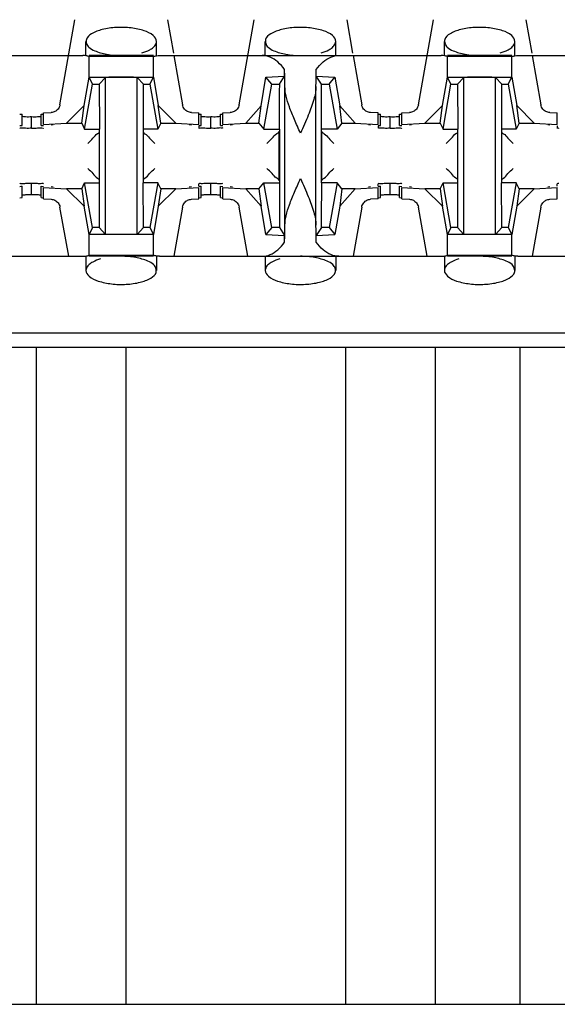
# Model space of a CAD drawing. Extents: x -180 to 6796, y -180 to 1165.
# Drawn here: x 421 to 422, y 1069 to 1069 of the extents above; entities that cross this region are included whole.
import ezdxf

# ---------------------------------------------------------------- set-up
doc = ezdxf.new("R2010")
doc.units = 0
doc.header["$LTSCALE"] = 0.25
doc.header["$MEASUREMENT"] = 0
doc.layers.add('CROSS CONNECT', color=7, linetype='CONTINUOUS')

msp = doc.modelspace()

# ---------------------------------------------------------------- linework, layer by layer
at = {"layer": 'CROSS CONNECT', "color": 7, "linetype": 'Continuous', "lineweight": -3}
for p, q in [((421.10995, 1069.28804), (421.1225, 1069.35922)), ((421.19994, 1069.35922), (421.20487, 1069.33125)), ((421.25999, 1069.28804), (421.27254, 1069.35922)), ((421.34998, 1069.35922), (421.35491, 1069.33125)), ((421.41003, 1069.28804), (421.42258, 1069.35922)), ((421.50002, 1069.35922), (421.50496, 1069.33125)), ((421.13171, 1069.3292), (421.13171, 1069.341)), ((421.19073, 1069.32921), (421.19073, 1069.341)), ((421.28175, 1069.3292), (421.28175, 1069.341)), ((421.34077, 1069.32921), (421.34077, 1069.341)), ((421.43179, 1069.3292), (421.43179, 1069.341)), ((421.49081, 1069.32921), (421.49081, 1069.341)), ((420.89324, 1069.32921), (421.12911, 1069.32921)), ((421.18819, 1069.32921), (421.13425, 1069.32921)), ((421.18819, 1069.32841), (421.13425, 1069.32841)), ((421.13425, 1069.3111), (421.13425, 1069.32841)), ((421.18819, 1069.31105), (421.18819, 1069.32841)), ((421.19333, 1069.32921), (421.42919, 1069.32921)), ((421.20523, 1069.32921), (421.21249, 1069.28804)), ((421.35527, 1069.32921), (421.36253, 1069.28804)), ((421.48827, 1069.32921), (421.43433, 1069.32921)), ((421.48827, 1069.32841), (421.43433, 1069.32841)), ((421.43433, 1069.3111), (421.43433, 1069.32841)), ((421.48827, 1069.31105), (421.48827, 1069.32841)), ((421.49341, 1069.32921), (421.72927, 1069.32921)), ((421.50531, 1069.32921), (421.51257, 1069.28804)), ((421.298, 1069.31181), (421.298, 1069.31747)), ((421.32452, 1069.31181), (421.32452, 1069.31747)), ((421.1302, 1069.2873), (421.13425, 1069.31105)), ((421.13426, 1069.3111), (421.18818, 1069.3111)), ((421.13721, 1069.3052), (421.13426, 1069.3111)), ((421.14271, 1069.3052), (421.14798, 1069.31085)), ((421.14798, 1069.17952), (421.14798, 1069.31085)), ((421.17973, 1069.3052), (421.17445, 1069.31085)), ((421.17445, 1069.17952), (421.17445, 1069.31085)), ((421.18522, 1069.3052), (421.18818, 1069.3111)), ((421.18819, 1069.31105), (421.19223, 1069.2873)), ((421.2784, 1069.28723), (421.28239, 1069.311)), ((421.28239, 1069.311), (421.298, 1069.31181)), ((421.28725, 1069.3052), (421.28239, 1069.311)), ((421.29359, 1069.3052), (421.298, 1069.31181)), ((421.32452, 1069.31181), (421.34013, 1069.311)), ((421.32893, 1069.3052), (421.32452, 1069.31181)), ((421.33527, 1069.3052), (421.34013, 1069.311)), ((421.34013, 1069.311), (421.34411, 1069.28723)), ((421.43029, 1069.2873), (421.43433, 1069.31105)), ((421.43434, 1069.3111), (421.48826, 1069.3111)), ((421.4373, 1069.3052), (421.43434, 1069.3111)), ((421.44279, 1069.3052), (421.44807, 1069.31085)), ((421.44807, 1069.17952), (421.44807, 1069.31085)), ((421.47981, 1069.3052), (421.47454, 1069.31085)), ((421.47454, 1069.17952), (421.47454, 1069.31085)), ((421.48531, 1069.3052), (421.48826, 1069.3111)), ((421.48827, 1069.31105), (421.49232, 1069.2873)), ((421.1306, 1069.26769), (421.13721, 1069.3052)), ((421.13721, 1069.3052), (421.14271, 1069.3052)), ((421.14271, 1069.3052), (421.14296, 1069.26769)), ((421.17973, 1069.3052), (421.18522, 1069.3052)), ((421.17973, 1069.22268), (421.17973, 1069.3052)), ((421.18522, 1069.3052), (421.19184, 1069.26769)), ((421.28064, 1069.26769), (421.28725, 1069.3052)), ((421.28725, 1069.3052), (421.29359, 1069.3052)), ((421.29826, 1069.18717), (421.29826, 1069.3032)), ((421.32426, 1069.18717), (421.32426, 1069.3032)), ((421.32893, 1069.3052), (421.33527, 1069.3052)), ((421.32893, 1069.22268), (421.32893, 1069.3052)), ((421.33527, 1069.3052), (421.34188, 1069.26769)), ((421.43068, 1069.26769), (421.4373, 1069.3052)), ((421.4373, 1069.3052), (421.44279, 1069.3052)), ((421.44279, 1069.3052), (421.44305, 1069.26769)), ((421.47981, 1069.3052), (421.48531, 1069.3052)), ((421.47981, 1069.22268), (421.47981, 1069.3052)), ((421.48531, 1069.3052), (421.49192, 1069.26769)), ((421.11544, 1069.27262), (421.1302, 1069.2873)), ((421.12813, 1069.27262), (421.1302, 1069.2873)), ((421.19223, 1069.2873), (421.20699, 1069.27262)), ((421.1943, 1069.27262), (421.19223, 1069.2873)), ((421.26555, 1069.27262), (421.2784, 1069.28723)), ((421.2765, 1069.27262), (421.2784, 1069.28723)), ((421.34411, 1069.28723), (421.35697, 1069.27262)), ((421.34602, 1069.27262), (421.34411, 1069.28723)), ((421.41553, 1069.27262), (421.43029, 1069.2873)), ((421.42822, 1069.27262), (421.43029, 1069.2873)), ((421.49232, 1069.2873), (421.50708, 1069.27262)), ((421.49439, 1069.27262), (421.49232, 1069.2873)), ((421.07621, 1069.28018), (421.07819, 1069.28007)), ((421.07819, 1069.27056), (421.07819, 1069.28007)), ((421.0862, 1069.26827), (421.0862, 1069.2778)), ((421.0942, 1069.28007), (421.09618, 1069.28018)), ((421.0942, 1069.27056), (421.0942, 1069.28007)), ((421.0962, 1069.28112), (421.10249, 1069.28145)), ((421.0962, 1069.27162), (421.0962, 1069.28112)), ((421.21995, 1069.28145), (421.22624, 1069.28112)), ((421.22624, 1069.27162), (421.22624, 1069.28112)), ((421.22625, 1069.28018), (421.22824, 1069.28007)), ((421.22824, 1069.27056), (421.22824, 1069.28007)), ((421.23624, 1069.26827), (421.23624, 1069.2778)), ((421.24424, 1069.28007), (421.24623, 1069.28018)), ((421.24424, 1069.27056), (421.24424, 1069.28007)), ((421.24624, 1069.28112), (421.25253, 1069.28145)), ((421.24624, 1069.27162), (421.24624, 1069.28112)), ((421.37628, 1069.28112), (421.36999, 1069.28145)), ((421.37628, 1069.27162), (421.37628, 1069.28112)), ((421.37629, 1069.28018), (421.37828, 1069.28007)), ((421.37828, 1069.27056), (421.37828, 1069.28007)), ((421.38628, 1069.26827), (421.38628, 1069.2778)), ((421.39428, 1069.28007), (421.39627, 1069.28018)), ((421.39428, 1069.27056), (421.39428, 1069.28007)), ((421.39628, 1069.28112), (421.40257, 1069.28145)), ((421.39628, 1069.27162), (421.39628, 1069.28112)), ((421.52003, 1069.28145), (421.52632, 1069.28112)), ((421.52632, 1069.27162), (421.52632, 1069.28112)), ((421.07621, 1069.27067), (421.07819, 1069.27056)), ((421.0942, 1069.27056), (421.09618, 1069.27067)), ((421.0962, 1069.27162), (421.11544, 1069.27262)), ((421.1042, 1069.27123), (421.10251, 1069.27103)), ((421.11544, 1069.27262), (421.12813, 1069.27262)), ((421.12813, 1069.27262), (421.1306, 1069.26769)), ((421.1306, 1069.26769), (421.14296, 1069.26769)), ((421.14271, 1069.26769), (421.14271, 1069.18517)), ((421.19184, 1069.26769), (421.17973, 1069.26769)), ((421.1943, 1069.27262), (421.19184, 1069.26769)), ((421.1943, 1069.27262), (421.20699, 1069.27262)), ((421.20699, 1069.27262), (421.22624, 1069.27162)), ((421.21992, 1069.27103), (421.21823, 1069.27123)), ((421.22624, 1069.27041), (421.22624, 1069.26853)), ((421.22625, 1069.27067), (421.22824, 1069.27056)), ((421.24424, 1069.27056), (421.24623, 1069.27067)), ((421.24624, 1069.27162), (421.26555, 1069.27262)), ((421.25424, 1069.27123), (421.25256, 1069.27103)), ((421.26555, 1069.27262), (421.2765, 1069.27262)), ((421.2765, 1069.27262), (421.28064, 1069.26769)), ((421.28064, 1069.26769), (421.29342, 1069.26769)), ((421.29359, 1069.26769), (421.29359, 1069.18517)), ((421.34188, 1069.26769), (421.32893, 1069.26769)), ((421.34602, 1069.27262), (421.34188, 1069.26769)), ((421.34602, 1069.27262), (421.35697, 1069.27262)), ((421.35697, 1069.27262), (421.37628, 1069.27162)), ((421.36996, 1069.27103), (421.36828, 1069.27123)), ((421.37628, 1069.27041), (421.37628, 1069.26856)), ((421.37629, 1069.27067), (421.37828, 1069.27056)), ((421.39428, 1069.27056), (421.39627, 1069.27067)), ((421.39628, 1069.27162), (421.41553, 1069.27262)), ((421.40429, 1069.27123), (421.4026, 1069.27103)), ((421.41553, 1069.27262), (421.42822, 1069.27262)), ((421.42822, 1069.27262), (421.43068, 1069.26769)), ((421.43068, 1069.26769), (421.44305, 1069.26769)), ((421.44279, 1069.26769), (421.44279, 1069.18517)), ((421.49192, 1069.26769), (421.47981, 1069.26769)), ((421.49439, 1069.27262), (421.49192, 1069.26769)), ((421.49439, 1069.27262), (421.50708, 1069.27262)), ((421.50708, 1069.27262), (421.52632, 1069.27162)), ((421.52, 1069.27103), (421.51832, 1069.27123)), ((421.52632, 1069.27041), (421.52632, 1069.26853)), ((421.29325, 1069.26568), (421.29325, 1069.2247)), ((421.32926, 1069.2247), (421.32926, 1069.26568)), ((421.07621, 1069.2197), (421.07819, 1069.21981)), ((421.07819, 1069.21031), (421.07819, 1069.21981)), ((421.0862, 1069.21258), (421.0862, 1069.22208)), ((421.0942, 1069.21981), (421.09618, 1069.2197)), ((421.0942, 1069.21031), (421.0942, 1069.21981)), ((421.0962, 1069.21875), (421.11544, 1069.21776)), ((421.0962, 1069.20925), (421.0962, 1069.21875)), ((421.1042, 1069.21914), (421.10251, 1069.21934)), ((421.12813, 1069.21776), (421.11544, 1069.21776)), ((421.11544, 1069.21776), (421.1302, 1069.20308)), ((421.12813, 1069.21776), (421.1306, 1069.22268)), ((421.12813, 1069.21776), (421.1302, 1069.20308)), ((421.1306, 1069.22268), (421.14271, 1069.22268)), ((421.13721, 1069.18517), (421.1306, 1069.22268)), ((421.19184, 1069.22268), (421.17947, 1069.22268)), ((421.17973, 1069.18517), (421.17947, 1069.22268)), ((421.19184, 1069.22268), (421.18522, 1069.18517)), ((421.1943, 1069.21776), (421.19184, 1069.22268)), ((421.19223, 1069.20308), (421.20699, 1069.21776)), ((421.1943, 1069.21776), (421.19223, 1069.20308)), ((421.20699, 1069.21776), (421.1943, 1069.21776)), ((421.20699, 1069.21776), (421.22624, 1069.21875)), ((421.21992, 1069.21934), (421.21823, 1069.21914)), ((421.22624, 1069.21997), (421.22624, 1069.22184)), ((421.22624, 1069.20925), (421.22624, 1069.21875)), ((421.22625, 1069.2197), (421.22824, 1069.21981)), ((421.22824, 1069.21031), (421.22824, 1069.21981)), ((421.23624, 1069.21258), (421.23624, 1069.22208)), ((421.24424, 1069.21981), (421.24623, 1069.2197)), ((421.24424, 1069.21031), (421.24424, 1069.21981)), ((421.24624, 1069.21875), (421.26555, 1069.21775)), ((421.24624, 1069.20925), (421.24624, 1069.21875)), ((421.25424, 1069.21914), (421.25256, 1069.21934)), ((421.2765, 1069.21775), (421.26555, 1069.21775)), ((421.26555, 1069.21775), (421.2784, 1069.20314)), ((421.2765, 1069.21775), (421.28064, 1069.22268)), ((421.2765, 1069.21775), (421.2784, 1069.20314)), ((421.28064, 1069.22268), (421.29359, 1069.22268)), ((421.28725, 1069.18517), (421.28064, 1069.22268)), ((421.34188, 1069.22268), (421.32909, 1069.22268)), ((421.34188, 1069.22268), (421.33527, 1069.18517)), ((421.34602, 1069.21775), (421.34188, 1069.22268)), ((421.34411, 1069.20314), (421.35697, 1069.21775)), ((421.34602, 1069.21775), (421.34411, 1069.20314)), ((421.35697, 1069.21775), (421.34602, 1069.21775)), ((421.35697, 1069.21775), (421.37628, 1069.21875)), ((421.36996, 1069.21934), (421.36828, 1069.21914)), ((421.37628, 1069.21997), (421.37628, 1069.22182)), ((421.37628, 1069.20925), (421.37628, 1069.21875)), ((421.37629, 1069.2197), (421.37828, 1069.21981)), ((421.37828, 1069.21031), (421.37828, 1069.21981)), ((421.38628, 1069.21258), (421.38628, 1069.22208)), ((421.39428, 1069.21981), (421.39627, 1069.2197)), ((421.39428, 1069.21031), (421.39428, 1069.21981)), ((421.39628, 1069.21875), (421.41553, 1069.21776)), ((421.39628, 1069.20925), (421.39628, 1069.21875)), ((421.40429, 1069.21914), (421.4026, 1069.21934)), ((421.42822, 1069.21776), (421.41553, 1069.21776)), ((421.41553, 1069.21776), (421.43029, 1069.20308)), ((421.42822, 1069.21776), (421.43068, 1069.22268)), ((421.42822, 1069.21776), (421.43029, 1069.20308)), ((421.43068, 1069.22268), (421.44279, 1069.22268)), ((421.4373, 1069.18517), (421.43068, 1069.22268)), ((421.49192, 1069.22268), (421.47956, 1069.22268)), ((421.47981, 1069.18517), (421.47956, 1069.22268)), ((421.49192, 1069.22268), (421.48531, 1069.18517)), ((421.49439, 1069.21776), (421.49192, 1069.22268)), ((421.49232, 1069.20308), (421.50708, 1069.21776)), ((421.49439, 1069.21776), (421.49232, 1069.20308)), ((421.50708, 1069.21776), (421.49439, 1069.21776)), ((421.50708, 1069.21776), (421.52632, 1069.21875)), ((421.52, 1069.21934), (421.51832, 1069.21914)), ((421.52632, 1069.21997), (421.52632, 1069.22184)), ((421.52632, 1069.20925), (421.52632, 1069.21875)), ((421.07621, 1069.2102), (421.07819, 1069.21031)), ((421.0942, 1069.21031), (421.09618, 1069.2102)), ((421.0962, 1069.20925), (421.10249, 1069.20892)), ((421.21995, 1069.20892), (421.22624, 1069.20925)), ((421.22625, 1069.2102), (421.22824, 1069.21031)), ((421.24424, 1069.21031), (421.24623, 1069.2102)), ((421.24624, 1069.20925), (421.25253, 1069.20892)), ((421.37628, 1069.20925), (421.36999, 1069.20892)), ((421.37629, 1069.2102), (421.37828, 1069.21031)), ((421.39428, 1069.21031), (421.39627, 1069.2102)), ((421.39628, 1069.20925), (421.40257, 1069.20892)), ((421.52003, 1069.20892), (421.52632, 1069.20925)), ((421.11721, 1069.16116), (421.10995, 1069.20234)), ((421.13425, 1069.17932), (421.1302, 1069.20308)), ((421.19223, 1069.20308), (421.18819, 1069.17932)), ((421.21249, 1069.20234), (421.20523, 1069.16116)), ((421.26725, 1069.16116), (421.25999, 1069.20234)), ((421.28239, 1069.17937), (421.2784, 1069.20314)), ((421.34411, 1069.20314), (421.34013, 1069.17937)), ((421.36253, 1069.20234), (421.35527, 1069.16116)), ((421.41729, 1069.16116), (421.41003, 1069.20234)), ((421.43433, 1069.17932), (421.43029, 1069.20308)), ((421.49232, 1069.20308), (421.48827, 1069.17932)), ((421.51257, 1069.20234), (421.50531, 1069.16116)), ((421.13721, 1069.18517), (421.13426, 1069.17927)), ((421.14271, 1069.18517), (421.13721, 1069.18517)), ((421.14271, 1069.18517), (421.14798, 1069.17952)), ((421.17973, 1069.18517), (421.17445, 1069.17952)), ((421.18522, 1069.18517), (421.17973, 1069.18517)), ((421.18522, 1069.18517), (421.18818, 1069.17927)), ((421.28725, 1069.18517), (421.28239, 1069.17937)), ((421.29359, 1069.18517), (421.28725, 1069.18517)), ((421.29359, 1069.18517), (421.298, 1069.17856)), ((421.32893, 1069.18517), (421.32452, 1069.17856)), ((421.33527, 1069.18517), (421.32893, 1069.18517)), ((421.33527, 1069.18517), (421.34013, 1069.17937)), ((421.4373, 1069.18517), (421.43434, 1069.17927)), ((421.44279, 1069.18517), (421.4373, 1069.18517)), ((421.44279, 1069.18517), (421.44807, 1069.17952)), ((421.47981, 1069.18517), (421.47454, 1069.17952)), ((421.48531, 1069.18517), (421.47981, 1069.18517)), ((421.48531, 1069.18517), (421.48826, 1069.17927)), ((421.13425, 1069.16196), (421.13425, 1069.17927)), ((421.18818, 1069.17927), (421.13426, 1069.17927)), ((421.18819, 1069.16196), (421.18819, 1069.17932)), ((421.28239, 1069.17937), (421.298, 1069.17856)), ((421.298, 1069.1729), (421.298, 1069.17856)), ((421.32452, 1069.17856), (421.34013, 1069.17937)), ((421.32452, 1069.1729), (421.32452, 1069.17856)), ((421.43433, 1069.16196), (421.43433, 1069.17927)), ((421.48826, 1069.17927), (421.43434, 1069.17927)), ((421.48827, 1069.16196), (421.48827, 1069.17932)), ((420.89324, 1069.16116), (421.12911, 1069.16116)), ((421.13171, 1069.16116), (421.13171, 1069.14937)), ((421.18819, 1069.16196), (421.13425, 1069.16196)), ((421.18819, 1069.16116), (421.13425, 1069.16116)), ((421.19073, 1069.16117), (421.19073, 1069.14937)), ((421.19333, 1069.16116), (421.42919, 1069.16116)), ((421.28175, 1069.16116), (421.28175, 1069.14937)), ((421.34077, 1069.16117), (421.34077, 1069.14937)), ((421.43179, 1069.16116), (421.43179, 1069.14937)), ((421.48827, 1069.16196), (421.43433, 1069.16196)), ((421.48827, 1069.16116), (421.43433, 1069.16116)), ((421.49081, 1069.16117), (421.49081, 1069.14937)), ((421.49341, 1069.16116), (421.72927, 1069.16116)), ((414.76993, 1069.09715), (422.45108, 1069.09715)), ((414.8058, 1069.08514), (422.41521, 1069.08514)), ((421.0902, 1068.53499), (421.0902, 1069.08514)), ((421.16522, 1068.53499), (421.16522, 1069.08514)), ((421.34927, 1068.53499), (421.34927, 1069.08514)), ((421.42429, 1068.53499), (421.42429, 1069.08514)), ((421.49531, 1068.53499), (421.49531, 1069.08514)), ((414.77043, 1068.53499), (422.45058, 1068.53499))]:
    msp.add_line(p, q, dxfattribs=at)
for points, start_tangent, end_tangent in [([(421.19073, 1069.341), (421.18803, 1069.34592), (421.18048, 1069.34993), (421.16949, 1069.35232), (421.15705, 1069.35267), (421.14533, 1069.35094), (421.13644, 1069.3474), (421.13201, 1069.34269), (421.13185, 1069.34102)], (0, 1), (0.054581, -0.998509)), ([(421.34077, 1069.341), (421.33808, 1069.34592), (421.33052, 1069.34993), (421.31953, 1069.35232), (421.30709, 1069.35267), (421.29537, 1069.35094), (421.28648, 1069.3474), (421.28205, 1069.34269), (421.2819, 1069.34102)], (0, 1), (0.054581, -0.998509)), ([(421.49081, 1069.341), (421.48812, 1069.34592), (421.48057, 1069.34993), (421.46958, 1069.35232), (421.45713, 1069.35267), (421.44542, 1069.35094), (421.43652, 1069.3474), (421.4321, 1069.34269), (421.43194, 1069.34102)], (0, 1), (0.054581, -0.998509)), ([(421.13185, 1069.34102), (421.13292, 1069.33766), (421.13409, 1069.33619)], (0.054581, -0.998509), (0.713368, -0.700789)), ([(421.18925, 1069.33732), (421.19073, 1069.341)], (0.620951, 0.78385), (0, 1)), ([(421.2819, 1069.34102), (421.28296, 1069.33766), (421.28414, 1069.33619)], (0.054581, -0.998509), (0.713335, -0.700823)), ([(421.33929, 1069.33732), (421.34077, 1069.341)], (0.620951, 0.78385), (0, 1)), ([(421.43194, 1069.34102), (421.433, 1069.33766), (421.43418, 1069.33619)], (0.054581, -0.998509), (0.713368, -0.700789)), ([(421.48933, 1069.33732), (421.49081, 1069.341)], (0.620951, 0.78385), (0, 1)), ([(421.13409, 1069.33619), (421.13898, 1069.33325)], (0.713368, -0.700789), (0.92126, -0.388946)), ([(421.13898, 1069.33325), (421.14902, 1069.33026), (421.16122, 1069.32921)], (0.92126, -0.388946), (1, -0.000001)), ([(421.17851, 1069.33145), (421.18503, 1069.33404), (421.18803, 1069.33605)], (0.960303, 0.278957), (0.751095, 0.660195)), ([(421.18803, 1069.33605), (421.18925, 1069.33732)], (0.751095, 0.660195), (0.620951, 0.78385)), ([(421.28414, 1069.33619), (421.28902, 1069.33325)], (0.713335, -0.700823), (0.92126, -0.388946)), ([(421.28902, 1069.33325), (421.29907, 1069.33026), (421.31126, 1069.32921)], (0.92126, -0.388946), (1, -0.000001)), ([(421.32855, 1069.33145), (421.33508, 1069.33404), (421.33808, 1069.33605)], (0.960303, 0.278957), (0.751071, 0.660221)), ([(421.33808, 1069.33605), (421.33929, 1069.33732)], (0.751072, 0.660221), (0.620951, 0.783849)), ([(421.43418, 1069.33619), (421.43906, 1069.33325)], (0.713368, -0.700789), (0.92126, -0.388946)), ([(421.43906, 1069.33325), (421.44911, 1069.33026), (421.4613, 1069.32921)], (0.92126, -0.388946), (1, -0.000001)), ([(421.47859, 1069.33145), (421.48512, 1069.33404), (421.48812, 1069.33605)], (0.960303, 0.278957), (0.751095, 0.660195)), ([(421.48812, 1069.33605), (421.48933, 1069.33732)], (0.751095, 0.660195), (0.620951, 0.78385)), ([(421.13425, 1069.32841), (421.13172, 1069.32901), (421.12911, 1069.32921)], (-0.954357, 0.298669), (-1, 0)), ([(421.18819, 1069.32841), (421.19072, 1069.32901), (421.19333, 1069.32921)], (0.954357, 0.298669), (1, 0)), ([(421.298, 1069.31747), (421.29226, 1069.32382), (421.28588, 1069.32783), (421.27915, 1069.32921)], (-0.586059, 0.810268), (-1, 0)), ([(421.32452, 1069.31747), (421.33026, 1069.32382), (421.33664, 1069.32783), (421.34337, 1069.32921)], (0.586059, 0.810268), (1, 0)), ([(421.43433, 1069.32841), (421.4318, 1069.32901), (421.42919, 1069.32921)], (-0.954357, 0.298669), (-1, 0)), ([(421.48827, 1069.32841), (421.4908, 1069.32901), (421.49341, 1069.32921)], (0.954357, 0.298669), (1, 0)), ([(421.29826, 1069.3032), (421.29818, 1069.30847), (421.29809, 1069.31325), (421.298, 1069.31747)], (-0.01309, 0.999914), (-0.02495, 0.999689)), ([(421.32426, 1069.3032), (421.32434, 1069.30847), (421.32443, 1069.31325), (421.32452, 1069.31747)], (0.01309, 0.999914), (0.02495, 0.999689)), ([(421.16122, 1069.3111), (421.1556, 1069.31107), (421.15093, 1069.31098), (421.14798, 1069.31085)], (-1, 0), (-0.997149, -0.075457)), ([(421.17445, 1069.31085), (421.1715, 1069.31098), (421.16683, 1069.31107), (421.16122, 1069.3111)], (-0.997149, 0.075457), (-1, 0)), ([(421.4613, 1069.3111), (421.45569, 1069.31107), (421.45101, 1069.31098), (421.44807, 1069.31085)], (-1, 0), (-0.997149, -0.075457)), ([(421.47454, 1069.31085), (421.47159, 1069.31098), (421.46692, 1069.31107), (421.4613, 1069.3111)], (-0.997149, 0.075457), (-1, 0)), ([(421.29359, 1069.30322), (421.29351, 1069.28645), (421.29342, 1069.26769)], (-0.001358, -0.999999), (0, -1)), ([(421.29359, 1069.3052), (421.29359, 1069.30322)], (0, -1), (-0.001358, -0.999999)), ([(421.31126, 1069.26419), (421.30617, 1069.27575), (421.30203, 1069.28621), (421.29928, 1069.29534), (421.29826, 1069.3032)], (-0.408248, 0.912871), (0, 1)), ([(421.32426, 1069.3032), (421.32249, 1069.29242), (421.31785, 1069.27936), (421.31126, 1069.26419)], (0, -1), (-0.408248, -0.912871)), ([(421.10995, 1069.28804), (421.1093, 1069.28603), (421.10828, 1069.28441), (421.10705, 1069.2832), (421.10569, 1069.28232), (421.10417, 1069.28172)], (-0.173648, -0.984808), (-0.963749, -0.26681)), ([(421.21995, 1069.28145), (421.21827, 1069.28172), (421.21674, 1069.28232), (421.21536, 1069.28322), (421.21415, 1069.28443), (421.21314, 1069.28602), (421.21249, 1069.28804)], (-0.998663, 0.051695), (-0.173648, 0.984808)), ([(421.25999, 1069.28804), (421.25934, 1069.28603), (421.25832, 1069.28441), (421.2571, 1069.2832), (421.25573, 1069.28232), (421.25421, 1069.28172)], (-0.173648, -0.984808), (-0.963749, -0.266811)), ([(421.36999, 1069.28145), (421.36831, 1069.28172), (421.36678, 1069.28232), (421.3654, 1069.28322), (421.36419, 1069.28443), (421.36318, 1069.28602), (421.36253, 1069.28804)], (-0.998663, 0.051696), (-0.173648, 0.984808)), ([(421.41003, 1069.28804), (421.40939, 1069.28603), (421.40836, 1069.28441), (421.40714, 1069.2832), (421.40577, 1069.28232), (421.40425, 1069.28172)], (-0.173648, -0.984808), (-0.963749, -0.26681)), ([(421.52003, 1069.28145), (421.51835, 1069.28172), (421.51682, 1069.28232), (421.51545, 1069.28322), (421.51423, 1069.28443), (421.51322, 1069.28602), (421.51257, 1069.28804)], (-0.998663, 0.051695), (-0.173648, 0.984808)), ([(421.0862, 1069.2778), (421.0812, 1069.27783), (421.07818, 1069.27803)], (-1, 0), (-0.993666, -0.112377)), ([(421.0912, 1069.27781), (421.0862, 1069.27777)], (-0.99342, -0.114527), (-1, 0)), ([(421.09421, 1069.278), (421.0912, 1069.27781)], (-0.993666, 0.112377), (-0.99342, -0.114527)), ([(421.10417, 1069.28172), (421.10249, 1069.28145)], (-0.963749, -0.266811), (-0.998663, -0.051695)), ([(421.23624, 1069.27777), (421.23124, 1069.27781), (421.22822, 1069.278)], (-1, 0), (-0.993666, -0.112377)), ([(421.24124, 1069.27783), (421.23624, 1069.2778)], (-0.99342, -0.114527), (-1, 0)), ([(421.24425, 1069.27803), (421.24124, 1069.27783)], (-0.993666, 0.112377), (-0.99342, -0.114527)), ([(421.25421, 1069.28172), (421.25253, 1069.28145)], (-0.963749, -0.266811), (-0.998663, -0.051696)), ([(421.38628, 1069.2778), (421.38128, 1069.27783), (421.37827, 1069.27803)], (-1, 0), (-0.993666, -0.112377)), ([(421.39128, 1069.27781), (421.38628, 1069.27777)], (-0.99342, -0.114527), (-1, 0)), ([(421.3943, 1069.278), (421.39128, 1069.27781)], (-0.993666, 0.112377), (-0.99342, -0.114527)), ([(421.40425, 1069.28172), (421.40257, 1069.28145)], (-0.963749, -0.266811), (-0.998663, -0.051695)), ([(421.07753, 1069.26843), (421.07619, 1069.26856)], (-0.982298, -0.187324), (0, 1)), ([(421.0771, 1069.27051), (421.07819, 1069.27056)], (0.991012, 0.133775), (0.999391, 0.034893)), ([(421.0862, 1069.2683), (421.0812, 1069.26833), (421.07753, 1069.26843)], (-1, 0), (-0.982298, -0.187324)), ([(421.0912, 1069.2683), (421.0862, 1069.26827)], (-0.99342, -0.114527), (-1, 0)), ([(421.0962, 1069.26853), (421.09486, 1069.2684), (421.0912, 1069.2683)], (0, -1), (-0.99342, -0.114527)), ([(421.22758, 1069.2684), (421.22624, 1069.26853)], (-0.982298, -0.187324), (0, 1)), ([(421.22714, 1069.27051), (421.22824, 1069.27056)], (0.991012, 0.133775), (0.999391, 0.034893)), ([(421.23624, 1069.26827), (421.23124, 1069.2683), (421.22758, 1069.2684)], (-1, 0), (-0.982298, -0.187324)), ([(421.24124, 1069.26833), (421.23624, 1069.2683)], (-0.99342, -0.114527), (-1, 0)), ([(421.24624, 1069.26856), (421.2449, 1069.26843), (421.24124, 1069.26833)], (0, -1), (-0.99342, -0.114527)), ([(421.37762, 1069.26843), (421.37628, 1069.26856)], (-0.982298, -0.187324), (0, 1)), ([(421.37718, 1069.27051), (421.37828, 1069.27056)], (0.991012, 0.133775), (0.999391, 0.034893)), ([(421.38628, 1069.2683), (421.38128, 1069.26833), (421.37762, 1069.26843)], (-1, 0), (-0.982298, -0.187324)), ([(421.39128, 1069.2683), (421.38628, 1069.26827)], (-0.99342, -0.114527), (-1, 0)), ([(421.39628, 1069.26853), (421.39494, 1069.2684), (421.39128, 1069.2683)], (0, -1), (-0.99342, -0.114527)), ([(421.52766, 1069.2684), (421.52632, 1069.26853)], (-0.982298, -0.187324), (0, 1)), ([(421.13321, 1069.25567), (421.13752, 1069.25998), (421.14135, 1069.26381), (421.14296, 1069.26498)], (0.707107, 0.707107), (0.605933, 0.795516)), ([(421.17947, 1069.26497), (421.18111, 1069.26379), (421.18489, 1069.26001)], (0.603194, -0.797595), (0.657443, -0.753504)), ([(421.18489, 1069.26001), (421.18923, 1069.25567)], (0.657443, -0.753504), (0.707107, -0.707107)), ([(421.28325, 1069.25567), (421.28756, 1069.25998), (421.29139, 1069.26381), (421.29325, 1069.26568)], (0.707107, 0.707107), (0, 1)), ([(421.32926, 1069.26567), (421.33115, 1069.26379), (421.33493, 1069.26001)], (0, -1), (0.657443, -0.753504)), ([(421.33493, 1069.26001), (421.33927, 1069.25567)], (0.657443, -0.753504), (0.707107, -0.707107)), ([(421.43329, 1069.25567), (421.43761, 1069.25998), (421.44143, 1069.26381), (421.44305, 1069.26498)], (0.707107, 0.707107), (0.605933, 0.795516)), ([(421.47955, 1069.26497), (421.48119, 1069.26379), (421.48497, 1069.26001)], (0.603194, -0.797595), (0.657443, -0.753504)), ([(421.48497, 1069.26001), (421.48931, 1069.25567)], (0.657443, -0.753504), (0.707107, -0.707107)), ([(421.13321, 1069.2347), (421.13752, 1069.23039), (421.14135, 1069.22657), (421.14296, 1069.2254)], (0.707107, -0.707107), (0.605994, -0.79547)), ([(421.18489, 1069.23037), (421.18923, 1069.2347)], (0.657443, 0.753504), (0.707107, 0.707107)), ([(421.28759, 1069.23037), (421.28325, 1069.2347)], (-0.657443, 0.753504), (-0.707107, 0.707107)), ([(421.33493, 1069.23037), (421.33927, 1069.2347)], (0.657443, 0.753504), (0.707107, 0.707107)), ([(421.43763, 1069.23037), (421.43329, 1069.2347)], (-0.657443, 0.753504), (-0.707107, 0.707107)), ([(421.48497, 1069.23037), (421.48931, 1069.2347)], (0.657443, 0.753504), (0.707107, 0.707107)), ([(421.17947, 1069.2254), (421.18111, 1069.22659), (421.18489, 1069.23037)], (0.603133, 0.797641), (0.657443, 0.753504)), ([(421.29325, 1069.2247), (421.29137, 1069.22659), (421.28759, 1069.23037)], (0, 1), (-0.657443, 0.753504)), ([(421.29826, 1069.18717), (421.29929, 1069.19507), (421.30208, 1069.20429), (421.30625, 1069.21481), (421.31126, 1069.22618)], (0, 1), (0.408248, 0.912871)), ([(421.31126, 1069.22618), (421.31778, 1069.21118), (421.32247, 1069.19803), (421.32426, 1069.18717)], (0.408248, -0.912871), (0, -1)), ([(421.32926, 1069.2247), (421.33115, 1069.22659), (421.33493, 1069.23037)], (0, 1), (0.657443, 0.753504)), ([(421.44305, 1069.2254), (421.44141, 1069.22659), (421.43763, 1069.23037)], (-0.603194, 0.797595), (-0.657443, 0.753504)), ([(421.47955, 1069.2254), (421.48119, 1069.22659), (421.48497, 1069.23037)], (0.603133, 0.797641), (0.657443, 0.753504)), ([(421.07753, 1069.22195), (421.07619, 1069.22182)], (-0.982298, 0.187324), (0, -1)), ([(421.0771, 1069.21986), (421.07819, 1069.21981)], (0.991012, -0.133775), (0.999391, -0.034893)), ([(421.0862, 1069.22208), (421.0812, 1069.22204), (421.07753, 1069.22195)], (-1, 0), (-0.982298, 0.187324)), ([(421.0912, 1069.22207), (421.0862, 1069.2221)], (-0.99342, 0.114527), (-1, 0)), ([(421.0962, 1069.22184), (421.09486, 1069.22197), (421.0912, 1069.22207)], (0, 1), (-0.99342, 0.114527)), ([(421.22758, 1069.22197), (421.22624, 1069.22184)], (-0.982298, 0.187324), (0, -1)), ([(421.22714, 1069.21986), (421.22824, 1069.21981)], (0.991012, -0.133775), (0.999391, -0.034893)), ([(421.23624, 1069.2221), (421.23124, 1069.22207), (421.22758, 1069.22197)], (-1, 0), (-0.982298, 0.187324)), ([(421.24124, 1069.22204), (421.23624, 1069.22208)], (-0.99342, 0.114527), (-1, 0)), ([(421.24624, 1069.22182), (421.2449, 1069.22195), (421.24124, 1069.22204)], (0, 1), (-0.99342, 0.114527)), ([(421.32893, 1069.18715), (421.32901, 1069.20393), (421.32909, 1069.22268)], (0.001358, 0.999999), (0, 1)), ([(421.37762, 1069.22195), (421.37628, 1069.22182)], (-0.982298, 0.187324), (0, -1)), ([(421.37718, 1069.21986), (421.37828, 1069.21981)], (0.991012, -0.133775), (0.999391, -0.034893)), ([(421.38628, 1069.22208), (421.38128, 1069.22204), (421.37762, 1069.22195)], (-1, 0), (-0.982298, 0.187324)), ([(421.39128, 1069.22207), (421.38628, 1069.2221)], (-0.99342, 0.114527), (-1, 0)), ([(421.39628, 1069.22184), (421.39494, 1069.22197), (421.39128, 1069.22207)], (0, 1), (-0.99342, 0.114527)), ([(421.52766, 1069.22197), (421.52632, 1069.22184)], (-0.982298, 0.187324), (0, -1)), ([(421.0862, 1069.21258), (421.0812, 1069.21254), (421.07818, 1069.21235)], (-1, 0), (-0.993666, 0.112377)), ([(421.0912, 1069.21257), (421.0862, 1069.2126)], (-0.99342, 0.114527), (-1, 0)), ([(421.09421, 1069.21237), (421.0912, 1069.21257)], (-0.993666, -0.112377), (-0.99342, 0.114527)), ([(421.10249, 1069.20892), (421.10418, 1069.20865), (421.10571, 1069.20804), (421.10709, 1069.20714), (421.1083, 1069.20593), (421.1093, 1069.20434), (421.10995, 1069.20234)], (0.998663, -0.051695), (0.173648, -0.984808)), ([(421.21249, 1069.20234), (421.21313, 1069.20434), (421.21416, 1069.20596), (421.21538, 1069.20717), (421.21675, 1069.20805), (421.21827, 1069.20865)], (0.173648, 0.984808), (0.963749, 0.26681)), ([(421.21827, 1069.20865), (421.21995, 1069.20892)], (0.963749, 0.266811), (0.998663, 0.051695)), ([(421.23624, 1069.2126), (421.23124, 1069.21257), (421.22822, 1069.21237)], (-1, 0), (-0.993666, 0.112377)), ([(421.24124, 1069.21254), (421.23624, 1069.21258)], (-0.99342, 0.114527), (-1, 0)), ([(421.24425, 1069.21235), (421.24124, 1069.21254)], (-0.993666, -0.112377), (-0.99342, 0.114527)), ([(421.25253, 1069.20892), (421.25422, 1069.20865), (421.25575, 1069.20804), (421.25713, 1069.20714), (421.25834, 1069.20593), (421.25934, 1069.20434), (421.25999, 1069.20234)], (0.998663, -0.051696), (0.173648, -0.984808)), ([(421.36253, 1069.20234), (421.36318, 1069.20434), (421.3642, 1069.20596), (421.36542, 1069.20717), (421.36679, 1069.20805), (421.36831, 1069.20865)], (0.173648, 0.984808), (0.963749, 0.266811)), ([(421.36831, 1069.20865), (421.36999, 1069.20892)], (0.963749, 0.266811), (0.998663, 0.051696)), ([(421.38628, 1069.21258), (421.38128, 1069.21254), (421.37827, 1069.21235)], (-1, 0), (-0.993666, 0.112377)), ([(421.39128, 1069.21257), (421.38628, 1069.2126)], (-0.99342, 0.114527), (-1, 0)), ([(421.3943, 1069.21237), (421.39128, 1069.21257)], (-0.993666, -0.112377), (-0.99342, 0.114527)), ([(421.40257, 1069.20892), (421.40426, 1069.20865), (421.4058, 1069.20804), (421.40717, 1069.20714), (421.40838, 1069.20593), (421.40939, 1069.20434), (421.41003, 1069.20234)], (0.998663, -0.051695), (0.173648, -0.984808)), ([(421.51257, 1069.20234), (421.51322, 1069.20434), (421.51424, 1069.20596), (421.51547, 1069.20717), (421.51683, 1069.20805), (421.51835, 1069.20865)], (0.173648, 0.984808), (0.963749, 0.26681)), ([(421.51835, 1069.20865), (421.52003, 1069.20892)], (0.963749, 0.266811), (0.998663, 0.051695)), ([(421.298, 1069.1729), (421.29809, 1069.17713), (421.29818, 1069.1819), (421.29826, 1069.18717)], (0.02495, 0.999689), (0.01309, 0.999914)), ([(421.32452, 1069.1729), (421.32443, 1069.17713), (421.32434, 1069.1819), (421.32426, 1069.18717)], (-0.02495, 0.999689), (-0.01309, 0.999914)), ([(421.32893, 1069.18517), (421.32893, 1069.18715)], (0, 1), (0.001358, 0.999999)), ([(421.16122, 1069.17927), (421.1556, 1069.1793), (421.15093, 1069.17939), (421.14798, 1069.17952)], (-1, 0), (-0.997149, 0.075457)), ([(421.17445, 1069.17952), (421.1715, 1069.17939), (421.16683, 1069.1793), (421.16122, 1069.17927)], (-0.997149, -0.075457), (-1, 0)), ([(421.4613, 1069.17927), (421.45569, 1069.1793), (421.45101, 1069.17939), (421.44807, 1069.17952)], (-1, 0), (-0.997149, 0.075457)), ([(421.47454, 1069.17952), (421.47159, 1069.17939), (421.46692, 1069.1793), (421.4613, 1069.17927)], (-0.997149, -0.075457), (-1, 0)), ([(421.27915, 1069.16116), (421.28588, 1069.16254), (421.29226, 1069.16656), (421.298, 1069.1729)], (1, 0), (0.586059, 0.810268)), ([(421.34337, 1069.16116), (421.33664, 1069.16254), (421.33026, 1069.16656), (421.32452, 1069.1729)], (-1, 0), (-0.586059, 0.810268)), ([(421.12911, 1069.16116), (421.13172, 1069.16137), (421.13425, 1069.16196)], (1, 0), (0.954357, 0.298669)), ([(421.18346, 1069.15712), (421.17341, 1069.16011), (421.16122, 1069.16116)], (-0.92126, 0.388946), (-1, 0.000001)), ([(421.19333, 1069.16116), (421.19072, 1069.16137), (421.18819, 1069.16196)], (-1, 0), (-0.954357, 0.298669)), ([(421.3335, 1069.15712), (421.32345, 1069.16011), (421.31126, 1069.16116)], (-0.92126, 0.388946), (-1, 0.000001)), ([(421.42919, 1069.16116), (421.4318, 1069.16137), (421.43433, 1069.16196)], (1, 0), (0.954357, 0.298669)), ([(421.48354, 1069.15712), (421.4735, 1069.16011), (421.4613, 1069.16116)], (-0.92126, 0.388946), (-1, 0.000001)), ([(421.49341, 1069.16116), (421.4908, 1069.16137), (421.48827, 1069.16196)], (-1, 0), (-0.954357, 0.298669)), ([(421.13319, 1069.15306), (421.13171, 1069.14937)], (-0.620949, -0.783851), (0, -1)), ([(421.1344, 1069.15433), (421.13319, 1069.15306)], (-0.751096, -0.660193), (-0.620949, -0.783851)), ([(421.14393, 1069.15893), (421.1374, 1069.15633), (421.1344, 1069.15433)], (-0.960303, -0.27896), (-0.751096, -0.660193)), ([(421.18834, 1069.15418), (421.18346, 1069.15712)], (-0.713368, 0.700789), (-0.92126, 0.388946)), ([(421.19058, 1069.14936), (421.18952, 1069.15272), (421.18834, 1069.15418)], (-0.054581, 0.998509), (-0.713368, 0.700789)), ([(421.28323, 1069.15306), (421.28175, 1069.14937)], (-0.620949, -0.783851), (0, -1)), ([(421.28444, 1069.15433), (421.28323, 1069.15306)], (-0.751073, -0.660219), (-0.620949, -0.783851)), ([(421.29397, 1069.15893), (421.28744, 1069.15633), (421.28444, 1069.15433)], (-0.960303, -0.27896), (-0.751073, -0.660219)), ([(421.33838, 1069.15418), (421.3335, 1069.15712)], (-0.713335, 0.700823), (-0.92126, 0.388946)), ([(421.34062, 1069.14936), (421.33956, 1069.15272), (421.33838, 1069.15418)], (-0.054581, 0.998509), (-0.713335, 0.700823)), ([(421.43327, 1069.15306), (421.43179, 1069.14937)], (-0.620949, -0.783851), (0, -1)), ([(421.43449, 1069.15433), (421.43327, 1069.15306)], (-0.751096, -0.660193), (-0.620949, -0.783851)), ([(421.44401, 1069.15893), (421.43749, 1069.15633), (421.43449, 1069.15433)], (-0.960303, -0.27896), (-0.751096, -0.660193)), ([(421.48843, 1069.15418), (421.48354, 1069.15712)], (-0.713368, 0.700789), (-0.92126, 0.388946)), ([(421.49067, 1069.14936), (421.4896, 1069.15272), (421.48843, 1069.15418)], (-0.054581, 0.998509), (-0.713368, 0.700789)), ([(421.13171, 1069.14937), (421.1344, 1069.14445), (421.14195, 1069.14044), (421.15294, 1069.13806), (421.16539, 1069.1377), (421.1771, 1069.13944), (421.186, 1069.14297), (421.19042, 1069.14769), (421.19058, 1069.14936)], (0, -1), (-0.054581, 0.998509)), ([(421.28175, 1069.14937), (421.28444, 1069.14445), (421.292, 1069.14044), (421.30299, 1069.13806), (421.31543, 1069.1377), (421.32715, 1069.13944), (421.33604, 1069.14297), (421.34046, 1069.14769), (421.34062, 1069.14936)], (0, -1), (-0.054581, 0.998509)), ([(421.43179, 1069.14937), (421.43449, 1069.14445), (421.44204, 1069.14044), (421.45303, 1069.13806), (421.46547, 1069.1377), (421.47719, 1069.13944), (421.48608, 1069.14297), (421.49051, 1069.14769), (421.49067, 1069.14936)], (0, -1), (-0.054581, 0.998509))]:
    msp.add_spline(points, degree=3, dxfattribs=dict(at, start_tangent=start_tangent, end_tangent=end_tangent))

doc.saveas('drawing.dxf')
